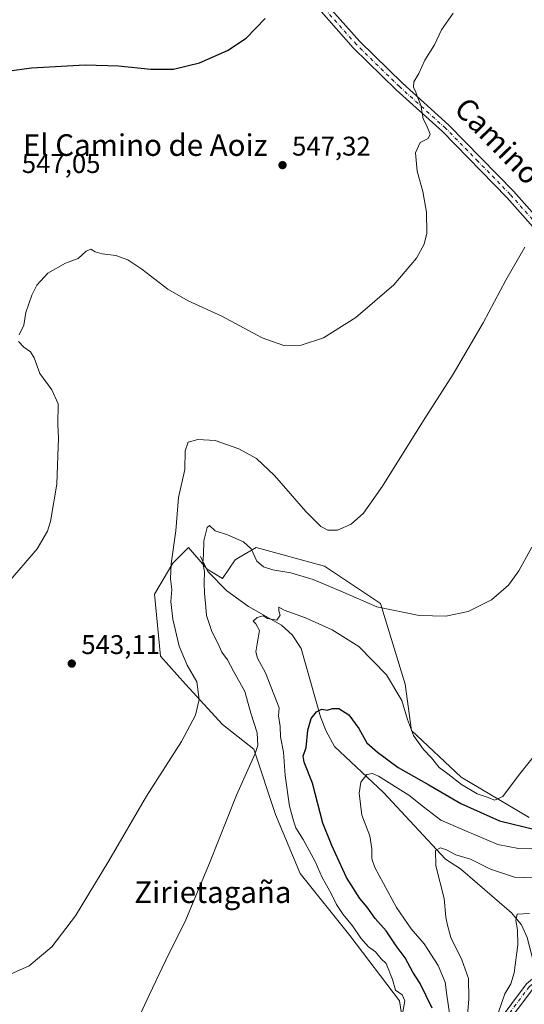
# Model space of a CAD drawing. Units: metres. Extents: x 631195 to 634649, y 4736620 to 4738999.
# Drawn here: x 634090 to 634276, y 4736910 to 4737275 of the extents above; entities that cross this region are included whole.
import ezdxf
from ezdxf.enums import TextEntityAlignment as Align

# ---------------------------------------------------------------- set-up
doc = ezdxf.new("R2010")
doc.units = ezdxf.units.M
doc.header["$MEASUREMENT"] = 0
doc.linetypes.add('DGN Style 4', pattern=[2.638475, 1.318413, -0.659207, 0.001648, -0.659207])
for name, color, linetype, lineweight in [('Camino Cxs', 7, 'Continuous', 0), ('Camino eje', 30, 'DGN Style 4', 13), ('Corriente natural lineal', 142, 'Continuous', 13), ('Cultivos herbáceos CxS', 92, 'Continuous', 0), ('Curva de nivel maestra', 30, 'Continuous', 30), ('Curva de nivel normal', 30, 'Continuous', 0), ('Matorral CxS', 135, 'Continuous', 0), ('Pastizal CxS', 92, 'Continuous', 0), ('Punto de cota en terreno', 7, 'Continuous', 0), ('Rótulo de punto de cota en terreno', 7, 'Continuous', 0), ('Texto cartográfico', 7, 'Continuous', 0)]:
    doc.layers.add(name, color=color, linetype=linetype, lineweight=lineweight)
doc.styles.add('Style-Arial', font='txt')

# ---------------------------------------------------------------- blocks, each defined once
blk = doc.blocks.new('*U26')
at = {"layer": 'Cultivos herbáceos CxS', "color": 92, "linetype": 'Continuous', "lineweight": 0}
blk.add_polyline3d([(634278.3153, 4736979.1683, 527.9657), (634253.0265, 4736994.1235, 530.5735), (634234.6347, 4737011.3787, 528.9187), (634232.3361, 4737028.6337, 530.686), (634223.1407, 4737058.5425, 535.8376), (634202.4499, 4737072.3469, 538.4183), (634177.1609, 4737079.2493, 535.1917), (634171.2321, 4737075.7637, 533.8561), (634169.3217, 4737074.6405, 533.6424), (634164.7235, 4737067.7377, 533.2428), (634158.9767, 4737071.1889, 535.495), (634158.0955, 4737072.2177, 535.9267), (634152.0799, 4737079.2417, 538.9434), (634151.4407, 4737078.6023, 539.2417), (634146.3315, 4737073.4899, 540.6078), (634139.4343, 4737061.9873, 542.1683), (634141.7327, 4737038.9801, 541.8934), (634150.9287, 4737028.6271, 540.686), (634164.7223, 4737013.6719, 538.518), (634176.2173, 4737004.4689, 535.7252), (634184.2637, 4736980.3117, 532.9538), (634193.4591, 4736958.4559, 531.5003), (634211.8509, 4736935.4485, 530.5345), (634230.2423, 4736911.2905, 529.9524), (634232.5409, 4736896.3365, 529.9061)], dxfattribs=at)
blk = doc.blocks.new('5PATER')
at = {"layer": 'Pastizal CxS', "linetype": 'Continuous', "lineweight": 0}
h = blk.add_hatch(color=51, dxfattribs=at)
edge = h.paths.add_edge_path()
edge.add_ellipse((0, 0), major_axis=(-0.11, -0.111), ratio=0.999422, start_angle=0, end_angle=360)

msp = doc.modelspace()

# ---------------------------------------------------------------- linework, layer by layer
at = {"layer": 'Camino Cxs', "color": 7, "linetype": 'Continuous', "lineweight": 0}
for points in [[(634203.04, 4737280.63, 548.23), (634215.48, 4737266.68, 546.79), (634231.29, 4737251.22, 545.38), (634248.49, 4737235.71, 544.41), (634272.42, 4737211.2, 541.54), (634299.96, 4737180.2, 536.92)], [(634203.04, 4737280.63, 548.23), (634215.48, 4737266.68, 546.79), (634231.29, 4737251.22, 545.38), (634248.49, 4737235.71, 544.41), (634272.42, 4737211.2, 541.54), (634299.96, 4737180.2, 536.92), (634319.55, 4737155.71, 534.05), (634324.45, 4737147.08, 533.15), (634332.73, 4737130.01, 531.22), (634338.38, 4737121.64, 530.08), (634344.47, 4737112.89, 528.5), (634372.61, 4737077.09, 520.89), (634379.32, 4737063.89, 518.84), (634390.12, 4737045.04, 514.85), (634399.63, 4737035.98, 512.03), (634417.53, 4737020.03, 508.75), (634426.29, 4737013.33, 507.59), (634431.53, 4737011.44, 506.83), (634435.57, 4737011.35, 506.41)], [(634297.46, 4737178.09, 536.85), (634270.02, 4737208.96, 541.84), (634246.22, 4737233.35, 544.57), (634229.05, 4737248.83, 545.61), (634213.11, 4737264.42, 547.06), (634200.43, 4737278.64, 548.4)], [(634422.6, 4737010.4, 507.53), (634421.22, 4737011.87, 507.81), (634415.12, 4737017.79, 508.8), (634397.48, 4737033.51, 511.93), (634387.51, 4737043, 515.43), (634376.44, 4737062.34, 518.69), (634369.84, 4737075.32, 520.87), (634341.84, 4737110.94, 528.01), (634335.68, 4737119.78, 529.72), (634329.89, 4737128.37, 531.19), (634316.83, 4737153.86, 533.96), (634297.46, 4737178.09, 536.85), (634270.02, 4737208.96, 541.84), (634246.22, 4737233.35, 544.57), (634229.05, 4737248.83, 545.61), (634213.11, 4737264.42, 547.06), (634200.43, 4737278.64, 548.4)], [(634266.37, 4736903.05, 510.59), (634277.26, 4736917.6, 509.35), (634279.44, 4736919.41, 509.19), (634286.88, 4736924.96, 507.95), (634318.25, 4736940.81, 506.77), (634347.64, 4736953.72, 505.91), (634360.24, 4736961.65, 505.58), (634375.86, 4736969.86, 505.56), (634392.09, 4736983.33, 506.64), (634416.75, 4737005.68, 507.58), (634420.88, 4737008.86, 507.58), (634422.6, 4737010.4, 507.53), (634426.63, 4737007.31, 506.99), (634419.85, 4737003.53, 507.02), (634394.8, 4736979.83, 505.45), (634377.44, 4736967.32, 504.93), (634361.74, 4736959.06, 505.07), (634349.04, 4736951.07, 506.35), (634319.52, 4736938.11, 506.28), (634288.46, 4736922.41, 507.28), (634281.29, 4736917.06, 508.41), (634279.44, 4736915.53, 508.77), (634268.89, 4736901.43, 510.12)], [(634266.37, 4736903.05, 510.59), (634277.26, 4736917.6, 509.35), (634279.44, 4736919.41, 509.19), (634286.88, 4736924.96, 507.95), (634318.25, 4736940.81, 506.77), (634347.64, 4736953.72, 505.91), (634360.24, 4736961.65, 505.58), (634375.86, 4736969.86, 505.56), (634392.09, 4736983.33, 506.64), (634416.75, 4737005.68, 507.58), (634420.88, 4737008.86, 507.58), (634422.6, 4737010.4, 507.53)], [(634426.63, 4737007.31, 506.99), (634419.85, 4737003.53, 507.02), (634394.8, 4736979.83, 505.45), (634377.44, 4736967.32, 504.93), (634361.74, 4736959.06, 505.07), (634349.04, 4736951.07, 506.35), (634319.52, 4736938.11, 506.28), (634288.46, 4736922.41, 507.28), (634281.29, 4736917.06, 508.41), (634279.44, 4736915.53, 508.77), (634268.89, 4736901.43, 510.12)]]:
    msp.add_polyline3d(points, dxfattribs=at)
at = {"layer": 'Camino eje', "color": 30, "linetype": 'DGN Style 4', "lineweight": 13}
for points in [[(634284.94, 4737194.65, 539.26), (634271.22, 4737210.08, 541.68), (634259.32, 4737222.28, 543.32), (634247.36, 4737234.53, 544.49), (634230.17, 4737250.03, 545.5), (634214.3, 4737265.55, 546.93), (634201.74, 4737279.64, 548.32)], [(634426.84, 4737010.71, 507.26), (634423.37, 4737008.17, 507.27), (634418.81, 4737004.73, 507.26), (634406.1, 4736993.13, 506.76), (634393.87, 4736981, 505.74), (634385.33, 4736974.85, 505.34), (634376.65, 4736968.59, 505.21), (634368.8, 4736964.46, 505.31), (634360.99, 4736960.36, 505.32), (634348.34, 4736952.4, 505.65), (634333.58, 4736945.92, 506.43), (634318.89, 4736939.46, 506.53), (634303.36, 4736931.61, 507.07), (634287.67, 4736923.69, 507.56), (634280.37, 4736918.24, 508.71), (634279.44, 4736917.47, 508.81), (634278.35, 4736916.57, 508.98), (634267.63, 4736902.24, 510.24)]]:
    msp.add_polyline3d(points, dxfattribs=at)
at = {"layer": 'Corriente natural lineal', "color": 142, "linetype": 'Continuous', "lineweight": 13}
msp.add_polyline3d([(634156.53, 4737075.86, 536.91), (634159.18, 4737070.3, 535.37), (634166.22, 4737063.19, 532.85), (634174.3, 4737057.32, 531.26), (634186.48, 4737050.51, 529.65), (634190.52, 4737046.94, 529.23), (634193.8, 4737041.83, 528.49), (634200.99, 4737016.48, 525.08), (634203.07, 4737011.14, 524.21), (634206.14, 4737005.49, 523.22), (634224.33, 4736988.52, 519.38), (634247.31, 4736963.81, 514.94), (634252.88, 4736960.13, 514.31), (634271.73, 4736943.93, 511.09), (634275.42, 4736939.4, 510.13), (634277.53, 4736934.7, 509.68), (634280.49, 4736923.26, 508.85), (634281.2, 4736920.72, 508.34)], dxfattribs=at)
at = {"layer": 'Cultivos herbáceos CxS', "color": 92, "linetype": 'Continuous', "lineweight": 0}
msp.add_polyline3d([(634278.32, 4736979.17, 527.97), (634253.03, 4736994.12, 530.57), (634234.63, 4737011.38, 528.92), (634232.34, 4737028.63, 530.69), (634223.14, 4737058.54, 535.84), (634202.45, 4737072.35, 538.42), (634177.16, 4737079.25, 535.19), (634171.23, 4737075.76, 533.86), (634169.32, 4737074.64, 533.64), (634164.72, 4737067.74, 533.24), (634158.98, 4737071.19, 535.49), (634158.1, 4737072.22, 535.93), (634152.08, 4737079.24, 538.94), (634151.44, 4737078.6, 539.24), (634146.33, 4737073.49, 540.61), (634139.43, 4737061.99, 542.17), (634141.73, 4737038.98, 541.89), (634150.93, 4737028.63, 540.69), (634164.72, 4737013.67, 538.52), (634176.22, 4737004.47, 535.73), (634184.26, 4736980.31, 532.95), (634193.46, 4736958.46, 531.5), (634211.85, 4736935.45, 530.53), (634230.24, 4736911.29, 529.95), (634232.54, 4736896.34, 529.91)], dxfattribs=at)
at = {"layer": 'Curva de nivel maestra', "color": 30, "linetype": 'Continuous', "lineweight": 30, "flags": 128}
for points, elevation in [([(634075.82, 4737254.46), (634093.91, 4737256.91), (634113.83, 4737258.04), (634126.2, 4737257.65), (634138.17, 4737256.42), (634146.49, 4737256.47), (634156.18, 4737258.75), (634166.52, 4737263.42), (634173.43, 4737267.98), (634180.43, 4737275.17)], 550), ([(634242.31, 4736908.53), (634237.94, 4736917.75), (634235.23, 4736921.96), (634232.34, 4736927.16), (634228.94, 4736931.68), (634225.26, 4736937.26), (634221.22, 4736941.79), (634218.28, 4736945.93), (634215.51, 4736949.18), (634210.59, 4736956.92), (634205.12, 4736968.79), (634201.86, 4736977.09), (634197.97, 4736991.87), (634194.95, 4736999.7), (634194.59, 4737001.91), (634195.68, 4737005.1), (634196.22, 4737011.51), (634197.52, 4737015.83), (634199.45, 4737018.35), (634201.51, 4737019.38), (634203.45, 4737019.02), (634205.43, 4737019.64), (634207.76, 4737019.56), (634211.43, 4737017.23), (634215.2, 4737012.15), (634218.16, 4737006.9), (634222.1, 4737003.43), (634229.7, 4736997.72), (634241.13, 4736991.35), (634252.97, 4736984.44), (634267.24, 4736977.99), (634280.44, 4736974.81)], 525)]:
    msp.add_lwpolyline(points, dxfattribs=dict(at, elevation=elevation))
at = {"layer": 'Curva de nivel normal', "color": 30, "linetype": 'Continuous', "lineweight": 0, "flags": 128}
for points, elevation in [([(634250.11, 4737277.22), (634245.8, 4737271.03), (634243.18, 4737265.49), (634239.67, 4737259.79), (634237.35, 4737254.82), (634235.52, 4737251.76), (634235.37, 4737249.66), (634236.1, 4737248.34), (634236.75, 4737246.5), (634238.12, 4737243.09), (634238.99, 4737238.08), (634240.2, 4737235.67), (634241.62, 4737232.32), (634240.87, 4737230.82), (634237.83, 4737229.28), (634236.2, 4737225.44), (634236.77, 4737218.66), (634238.82, 4737211.19), (634240.27, 4737203.42), (634240.32, 4737195.7), (634239.41, 4737191.61), (634236.47, 4737186.47), (634228.1, 4737176.53), (634214.1, 4737164.43), (634202.1, 4737156.86), (634193.76, 4737154.18), (634187.4, 4737154.09), (634179.34, 4737156.93), (634164.43, 4737164.99), (634152.01, 4737170.58), (634144.37, 4737174.93), (634134.82, 4737182.39), (634129.62, 4737185.85), (634125.14, 4737187.42), (634120.1, 4737188.01), (634117.51, 4737188.77), (634115.93, 4737189.82), (634114.19, 4737189.08), (634111.19, 4737186.25), (634106.46, 4737184.58), (634100.02, 4737180.9), (634095.92, 4737176.49), (634094.03, 4737172.73), (634091.8, 4737166.33), (634091.06, 4737161.66), (634089.31, 4737157.99)], 545), ([(634083.9, 4736920.13), (634093.1, 4736924.2), (634101.43, 4736931.32), (634110.26, 4736942.79), (634122.56, 4736963.18), (634136.46, 4736987.16), (634149.5, 4737007.33), (634154.65, 4737017.15), (634156.05, 4737022.95), (634155.16, 4737029.47), (634151.64, 4737035.62), (634148.57, 4737042.65), (634146.22, 4737052.64), (634145.57, 4737059.27), (634145.91, 4737063.64), (634145.41, 4737067.62), (634145.63, 4737073.17), (634147.34, 4737085.36), (634148.42, 4737097.8), (634150.7, 4737108.18), (634150.88, 4737115), (634151.92, 4737118.2), (634155.59, 4737119.29), (634161.92, 4737118.82), (634170.73, 4737115.78), (634177.21, 4737112.19), (634183.88, 4737105.96), (634195.54, 4737092.58), (634201.1, 4737087.04), (634203.68, 4737085.68), (634207.26, 4737085.63), (634212.28, 4737087.91), (634216.86, 4737091.99), (634223.92, 4737101.99), (634239.12, 4737126.35), (634250.15, 4737143.41), (634261.25, 4737162.5), (634269.64, 4737178.27), (634276.65, 4737190.48)], 540), ([(634089.1, 4737155.61), (634091.13, 4737153.49), (634093.5, 4737151.79), (634094.91, 4737149.49), (634097, 4737143.66), (634101.45, 4737137.69), (634103.75, 4737132.52), (634103.72, 4737124.85), (634103.88, 4737119.78), (634103.67, 4737113.17), (634103.32, 4737102.64), (634101, 4737088.88), (634099.83, 4737085.32), (634096.06, 4737078.8), (634084.84, 4737065.7)], 545), ([(634129.04, 4736894.99), (634137.48, 4736913.42), (634144.82, 4736928.69), (634150.7, 4736940.42), (634159.89, 4736962.33), (634169.88, 4736987.45), (634176.83, 4737002.91), (634177.7, 4737005.91), (634177.52, 4737010.51), (634175.18, 4737017.8), (634172.93, 4737025.92), (634168.78, 4737033.47), (634166.5, 4737037.56), (634164.4, 4737040.47), (634162.92, 4737043.78), (634160.68, 4737048.14), (634158.74, 4737054.1), (634158.43, 4737058.66), (634157.96, 4737062.2), (634157.9, 4737066.13), (634157.99, 4737070.3), (634157.35, 4737073.55), (634157.68, 4737076.66), (634157.79, 4737081.72), (634158.98, 4737086.7), (634159.89, 4737087.39), (634161.92, 4737085.42), (634166.54, 4737083.91), (634172.5, 4737081.33), (634175.23, 4737078.7), (634177.34, 4737074.23), (634179.8, 4737072.04), (634183.35, 4737070.91), (634189.93, 4737069.83), (634198.3, 4737067.38), (634209.32, 4737062.64), (634221.83, 4737057.24), (634237.5, 4737054.04), (634247.41, 4737053.76), (634255.66, 4737055.48), (634264.27, 4737059.87), (634270.59, 4737065.33), (634274.47, 4737070.6), (634279.29, 4737079.41)], 535), ([(634231.5, 4736907.19), (634232.2, 4736911.26), (634231.17, 4736913.52), (634228.77, 4736915.26), (634227.67, 4736919.14), (634225.26, 4736925.13), (634223.44, 4736926.82), (634221.36, 4736929.38), (634218.76, 4736931.32), (634215.88, 4736934.45), (634212.88, 4736939.11), (634209.42, 4736943.32), (634206.95, 4736946.98), (634204.92, 4736951.04), (634201.56, 4736956.93), (634199.01, 4736962.9), (634194.53, 4736971.09), (634191.82, 4736975.4), (634190.96, 4736978), (634189.46, 4736983.39), (634187.92, 4736994.8), (634187.27, 4737003.36), (634186.11, 4737009.14), (634186, 4737012.86), (634185.43, 4737016.93), (634185.68, 4737019.84), (634180.62, 4737032.85), (634177.64, 4737038.23), (634177.05, 4737040.55), (634177.53, 4737043.56), (634178.35, 4737048.52), (634177, 4737050.91), (634176.02, 4737051.93), (634177.53, 4737053.31), (634179.7, 4737053.9), (634181.38, 4737052.94), (634184.78, 4737052.34), (634185.97, 4737054.22), (634185.49, 4737055.8), (634185.53, 4737057.11), (634187.49, 4737056.06), (634195.45, 4737053.22), (634205.32, 4737048.79), (634215.23, 4737042.53), (634225.39, 4737032.06), (634231.13, 4737022.53), (634233.15, 4737015.47), (634235.36, 4737009.62), (634239.1, 4737004.44), (634242.06, 4737001.29), (634244.98, 4736997.78), (634248.17, 4736995.39), (634253.22, 4736991.44), (634258.99, 4736988.03), (634263.06, 4736986.56), (634265.43, 4736985.68), (634268.5, 4736986.96), (634274.28, 4736994.77), (634284.82, 4737007.87)], 530), ([(634248.8, 4736906.68), (634247.77, 4736913.38), (634247.09, 4736918.21), (634244.58, 4736924.32), (634239.34, 4736932.41), (634234.59, 4736937.93), (634229.11, 4736945.92), (634221.08, 4736960.69), (634220.03, 4736963.94), (634220.02, 4736967.58), (634219.25, 4736972.37), (634216.29, 4736980.11), (634215.25, 4736988.23), (634215.86, 4736992.3), (634218.15, 4736995.18), (634220.18, 4736995.52), (634222.42, 4736994.5), (634233.74, 4736987.5), (634239.11, 4736983.1), (634245.6, 4736978.23), (634254.44, 4736974.34), (634266.65, 4736969.26), (634274.35, 4736967.66), (634279.27, 4736967.62)], 520), ([(634279.77, 4736956.85), (634272.79, 4736957.08), (634263.97, 4736960), (634256.5, 4736963.72), (634251.14, 4736965.36), (634247.64, 4736967.27), (634245.4, 4736967.95), (634243.52, 4736966.97), (634243.71, 4736961.28), (634246.72, 4736949.23), (634247.45, 4736942.33), (634248.04, 4736939.33), (634249.27, 4736934.71), (634253.26, 4736926.53), (634255.78, 4736919.51), (634255.95, 4736912.05), (634255.15, 4736902.91)], 515), ([(634278.35, 4736943.66), (634273.81, 4736943.43), (634273.29, 4736941.08), (634274, 4736937.6), (634274.02, 4736931.99), (634272.72, 4736921.66), (634271.49, 4736917.55), (634269.19, 4736913.89), (634266.73, 4736906.71)], 510)]:
    msp.add_lwpolyline(points, dxfattribs=dict(at, elevation=elevation))
at = {"layer": 'Matorral CxS', "color": 135, "linetype": 'Continuous', "lineweight": 0}
for points in [[(634232.54, 4736896.34, 529.91), (634230.24, 4736911.29, 529.95), (634211.85, 4736935.45, 530.53), (634193.46, 4736958.46, 531.5), (634184.26, 4736980.31, 532.95), (634176.22, 4737004.47, 535.73), (634164.72, 4737013.67, 538.52), (634150.93, 4737028.63, 540.69), (634141.73, 4737038.98, 541.89), (634139.43, 4737061.99, 542.17), (634146.33, 4737073.49, 540.61), (634151.44, 4737078.6, 539.24), (634152.08, 4737079.24, 538.94), (634158.1, 4737072.22, 535.93), (634158.98, 4737071.19, 535.49), (634164.72, 4737067.74, 533.24), (634169.32, 4737074.64, 533.64), (634171.23, 4737075.76, 533.86), (634177.16, 4737079.25, 535.19), (634202.45, 4737072.35, 538.42), (634223.14, 4737058.54, 535.84), (634232.34, 4737028.63, 530.69), (634234.63, 4737011.38, 528.92), (634253.03, 4736994.12, 530.57), (634278.32, 4736979.17, 527.97)], [(634278.32, 4736979.17, 527.97), (634253.03, 4736994.12, 530.57), (634234.63, 4737011.38, 528.92), (634232.34, 4737028.63, 530.69), (634223.14, 4737058.54, 535.84), (634202.45, 4737072.35, 538.42), (634177.16, 4737079.25, 535.19), (634171.23, 4737075.76, 533.86), (634169.32, 4737074.64, 533.64), (634164.72, 4737067.74, 533.24), (634158.98, 4737071.19, 535.49), (634158.1, 4737072.22, 535.93), (634152.08, 4737079.24, 538.94), (634151.44, 4737078.6, 539.24), (634146.33, 4737073.49, 540.61), (634139.43, 4737061.99, 542.17), (634141.73, 4737038.98, 541.89), (634150.93, 4737028.63, 540.69), (634164.72, 4737013.67, 538.52), (634176.22, 4737004.47, 535.73), (634184.26, 4736980.31, 532.95), (634193.46, 4736958.46, 531.5), (634211.85, 4736935.45, 530.53), (634230.24, 4736911.29, 529.95), (634232.54, 4736896.34, 529.91)]]:
    msp.add_polyline3d(points, dxfattribs=at)

# ---------------------------------------------------------------- block references
at = {"layer": 'Cultivos herbáceos CxS', "color": 92, "linetype": 'Continuous', "lineweight": 0}
msp.add_blockref('*U26', (0, 0), dxfattribs=at)
at = {"layer": 'Punto de cota en terreno', "color": 7, "linetype": 'Continuous', "lineweight": 0, "xscale": 10, "yscale": 10, "zscale": 10}
for p in [(634186.9, 4737220.9, 547.32), (634108.84, 4737036.23, 543.11)]:
    msp.add_blockref('5PATER', p, dxfattribs=at)

# ---------------------------------------------------------------- texts
at = {"layer": 'Rótulo de punto de cota en terreno', "color": 7, "linetype": 'Continuous', "lineweight": 0, "style": 'Style-Arial'}
for s, p in [('547,32', (634190.43, 4737224.43)), ('547,05', (634090.33, 4737217.99)), ('543,11', (634112.37, 4737039.76))]:
    msp.add_text(s, height=7, dxfattribs=at).set_placement(p)
at = {"layer": 'Texto cartográfico', "color": 7, "linetype": 'Continuous', "lineweight": 0, "style": 'Style-Arial'}
msp.add_text('Camino de Aoiz', height=8, rotation=314.2748, dxfattribs=at).set_placement((634280.27, 4737215.88), align=Align.MIDDLE_CENTER)
for s, p in [('El Camino de Aoiz', (634136.07, 4737228.33)), ('Zirietagaña', (634161.12, 4736951.53))]:
    msp.add_text(s, height=8, dxfattribs=at).set_placement(p, align=Align.MIDDLE_CENTER)

doc.saveas('drawing.dxf')
